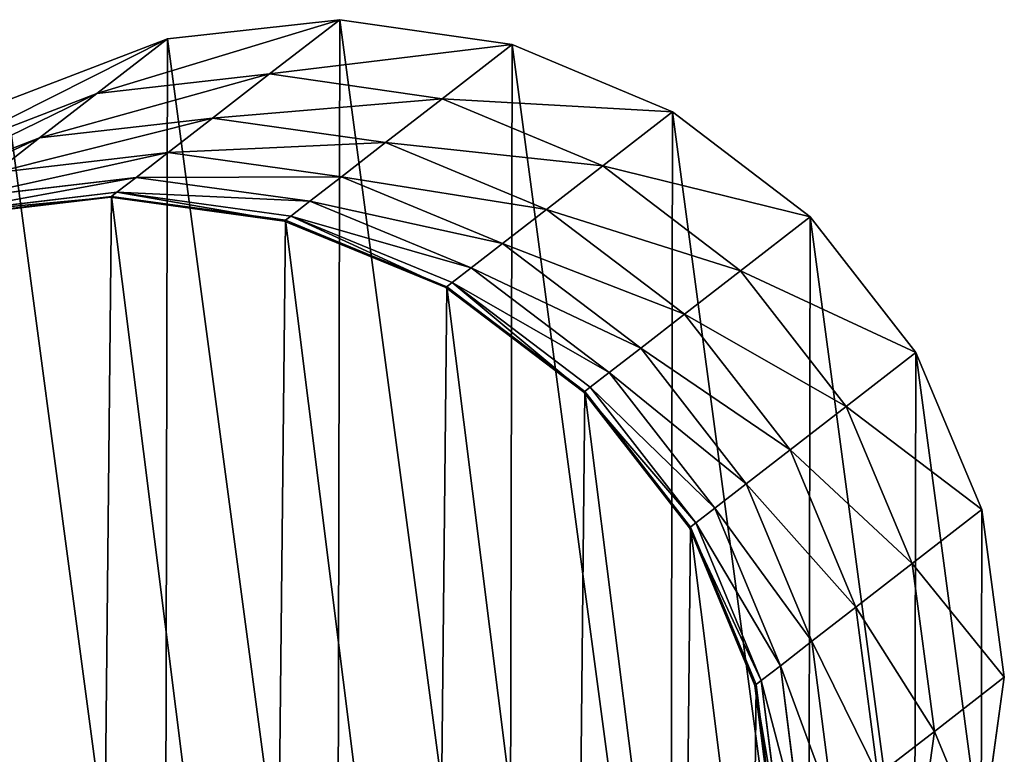
# Model space of a CAD drawing. Extents: x 49 to 968, y 609 to 3147.
# Drawn here: x 400 to 411, y 1479 to 1487 of the extents above; entities that cross this region are included whole.
import ezdxf

# ---------------------------------------------------------------- set-up
doc = ezdxf.new("R2010")
doc.units = 0
doc.layers.get('0').update_dxf_attribs({"color": 13, "linetype": 'CONTINUOUS'})

# ---------------------------------------------------------------- blocks, each defined once
blk = doc.blocks.new('KOMPONENTA_8')
at = {"color": 31}
for p, q in [((9.708, 20.193, 40.482), (11.981, 20.457, 40.141)), ((11.056, 19.706, 33.785), (11.981, 20.457, 40.141)), ((11.981, 20.457, 40.141), (14.254, 20.112, 39.868)), ((7.588, 19.338, 40.867), (9.708, 20.193, 40.482)), ((8.778, 19.438, 34.094), (9.708, 20.193, 40.482)), ((13.332, 19.363, 33.538), (14.254, 20.112, 39.868)), ((14.254, 20.112, 39.868), (16.37, 19.181, 39.682)), ((8.778, 19.438, 34.094), (11.056, 19.706, 33.785)), ((10.305, 19.095, 27.397), (11.056, 19.706, 33.785)), ((11.056, 19.706, 33.785), (13.332, 19.363, 33.538)), ((6.653, 18.578, 34.443), (8.778, 19.438, 34.094)), ((8.019, 18.821, 27.643), (8.778, 19.438, 34.094)), ((12.587, 18.758, 27.201), (13.332, 19.363, 33.538)), ((13.332, 19.363, 33.538), (15.451, 18.434, 33.369)), ((8.019, 18.821, 27.643), (10.305, 19.095, 27.397)), ((9.718, 18.618, 20.907), (10.305, 19.095, 27.397)), ((10.305, 19.095, 27.397), (12.587, 18.758, 27.201)), ((15.451, 18.434, 33.369), (16.37, 19.181, 39.682)), ((16.37, 19.181, 39.682), (18.187, 17.728, 39.595)), ((5.886, 17.955, 27.92), (8.019, 18.821, 27.643)), ((7.426, 18.339, 21.09), (8.019, 18.821, 27.643)), ((12.004, 18.284, 20.76), (12.587, 18.758, 27.201)), ((12.587, 18.758, 27.201), (14.71, 17.832, 27.066)), ((7.426, 18.339, 21.09), (9.718, 18.618, 20.907)), ((9.296, 18.275, 14.339), (9.718, 18.618, 20.907)), ((9.718, 18.618, 20.907), (12.004, 18.284, 20.76)), ((14.71, 17.832, 27.066), (15.451, 18.434, 33.369)), ((15.451, 18.434, 33.369), (17.269, 16.982, 33.29)), ((7.001, 17.993, 14.46), (9.296, 18.275, 14.339)), ((9.042, 18.069, 7.719), (9.296, 18.275, 14.339)), ((9.296, 18.275, 14.339), (11.586, 17.944, 14.241)), ((11.586, 17.944, 14.241), (12.004, 18.284, 20.76)), ((12.004, 18.284, 20.76), (14.13, 17.361, 20.66)), ((6.745, 17.785, 7.78), (9.042, 18.069, 7.719)), ((8.958, 18, 1.073), (9.042, 18.069, 7.719)), ((9.042, 18.069, 7.719), (11.334, 17.739, 7.67)), ((6.659, 17.716, 1.073), (8.958, 18, 1.073)), ((8.971, 18.011), (8.958, 18, 1.073)), ((8.958, 18, 1.073), (11.25, 17.671, 1.073)), ((11.334, 17.739, 7.67), (11.586, 17.944, 14.241)), ((11.586, 17.944, 14.241), (13.714, 17.023, 14.175)), ((14.13, 17.361, 20.66), (14.71, 17.832, 27.066)), ((14.71, 17.832, 27.066), (16.53, 16.381, 27.004)), ((11.25, 17.671, 1.073), (11.334, 17.739, 7.67)), ((11.264, 17.682), (11.25, 17.671, 1.073)), ((11.25, 17.671, 1.073), (13.38, 16.751, 1.073)), ((11.334, 17.739, 7.67), (13.464, 16.819, 7.637)), ((17.269, 16.982, 33.29), (18.187, 17.728, 39.595)), ((18.187, 17.728, 39.595), (19.579, 15.851, 39.613)), ((13.714, 17.023, 14.175), (14.13, 17.361, 20.66)), ((14.13, 17.361, 20.66), (15.951, 15.911, 20.613)), ((13.464, 16.819, 7.637), (13.714, 17.023, 14.175)), ((13.714, 17.023, 14.175), (15.536, 15.574, 14.144)), ((16.53, 16.381, 27.004), (17.269, 16.982, 33.29)), ((17.269, 16.982, 33.29), (18.661, 15.105, 33.306)), ((13.38, 16.751, 1.073), (13.464, 16.819, 7.637)), ((13.394, 16.762), (13.38, 16.751, 1.073)), ((13.464, 16.819, 7.637), (15.286, 15.371, 7.622)), ((13.38, 16.751, 1.073), (15.203, 15.303, 1.073)), ((15.951, 15.911, 20.613), (16.53, 16.381, 27.004)), ((16.53, 16.381, 27.004), (17.921, 14.504, 27.017)), ((15.536, 15.574, 14.144), (15.951, 15.911, 20.613)), ((15.951, 15.911, 20.613), (17.343, 14.034, 20.623)), ((18.661, 15.105, 33.306), (19.579, 15.851, 39.613)), ((19.579, 15.851, 39.613), (20.452, 13.679, 39.735)), ((15.286, 15.371, 7.622), (15.536, 15.574, 14.144)), ((15.536, 15.574, 14.144), (16.927, 13.696, 14.15)), ((15.203, 15.303, 1.073), (15.286, 15.371, 7.622)), ((15.286, 15.371, 7.622), (16.677, 13.493, 7.625)), ((15.216, 15.314), (15.203, 15.303, 1.073)), ((15.203, 15.303, 1.073), (16.594, 13.425, 1.073)), ((17.921, 14.504, 27.017), (18.661, 15.105, 33.306)), ((18.661, 15.105, 33.306), (19.533, 12.932, 33.417)), ((17.343, 14.034, 20.623), (17.921, 14.504, 27.017)), ((17.921, 14.504, 27.017), (18.79, 12.329, 27.105)), ((16.927, 13.696, 14.15), (17.343, 14.034, 20.623)), ((17.343, 14.034, 20.623), (18.21, 11.856, 20.688)), ((16.677, 13.493, 7.625), (16.927, 13.696, 14.15)), ((16.927, 13.696, 14.15), (17.793, 11.518, 14.194)), ((20.452, 13.679, 39.735), (19.533, 12.932, 33.417)), ((20.452, 13.679, 39.735), (20.747, 11.36, 39.953)), ((16.594, 13.425, 1.073), (16.677, 13.493, 7.625)), ((16.607, 13.436), (16.594, 13.425, 1.073)), ((16.594, 13.425, 1.073), (17.458, 11.246, 1.073)), ((16.677, 13.493, 7.625), (17.542, 11.314, 7.647)), ((19.533, 12.932, 33.417), (18.79, 12.329, 27.105)), ((19.533, 12.932, 33.417), (19.825, 10.61, 33.615)), ((18.79, 12.329, 27.105), (18.21, 11.856, 20.688)), ((18.79, 12.329, 27.105), (19.078, 10.003, 27.262)), ((18.21, 11.856, 20.688), (17.793, 11.518, 14.194)), ((18.21, 11.856, 20.688), (18.493, 9.528, 20.806)), ((17.793, 11.518, 14.194), (17.542, 11.314, 7.647)), ((17.793, 11.518, 14.194), (18.074, 9.187, 14.271)), ((17.542, 11.314, 7.647), (17.458, 11.246, 1.073)), ((17.542, 11.314, 7.647), (17.821, 8.982, 7.685)), ((19.825, 10.61, 33.615), (20.747, 11.36, 39.953)), ((20.747, 11.36, 39.953), (20.444, 9.051, 40.251)), ((17.458, 11.246, 1.073), (17.472, 11.257)), ((17.458, 11.246, 1.073), (17.737, 8.913, 1.073)), ((19.078, 10.003, 27.262), (19.825, 10.61, 33.615)), ((19.825, 10.61, 33.615), (19.517, 8.298, 33.885))]:
    blk.add_line(p, q, dxfattribs=at)
for p, q in [((6.673, 17.727), (8.971, 18.011)), ((8.971, 18.011), (11.264, 17.682)), ((11.264, 17.682), (13.394, 16.762)), ((13.394, 16.762), (15.216, 15.314)), ((15.216, 15.314), (16.607, 13.436)), ((16.607, 13.436), (17.472, 11.257)), ((17.472, 11.257), (17.751, 8.925))]:
    blk.add_line(p, q)
at = {"color": 9}
mesh = blk.add_polyface(dxfattribs=at)
corners = [(3.478, 9.354, 42.542), (3.486, 13.982, 42.025), (3.183, 11.673, 42.324), (4.351, 7.182, 42.664), (4.368, 16.123, 41.666), (5.743, 5.305, 42.682), (5.767, 17.95, 41.271), (7.56, 3.852, 42.595), (7.588, 19.338, 40.867), (9.676, 2.921, 42.409), (9.708, 20.193, 40.482), (11.949, 2.575, 42.136), (11.981, 20.457, 40.141), (14.222, 2.839, 41.795), (14.254, 20.112, 39.868), (16.342, 3.695, 41.409), (16.37, 19.181, 39.682), (18.163, 5.083, 41.005), (18.187, 17.728, 39.595), (19.563, 6.91, 40.61), (19.579, 15.851, 39.613), (20.444, 9.051, 40.251), (20.452, 13.679, 39.735), (20.747, 11.36, 39.953)]
mesh.append_faces([[corners[k] for k in face] for face in [(0, 1, 2), (22, 21, 23)]], dxfattribs={"vtx0": -1, "color": 9})
mesh.append_faces([[corners[k] for k in face] for face in [(1, 3, 4), (4, 5, 6), (6, 7, 8), (8, 9, 10), (10, 11, 12), (12, 13, 14), (14, 15, 16), (16, 17, 18), (18, 19, 20), (20, 21, 22)]], dxfattribs={"vtx0": -1, "vtx1": -1, "color": 9})
mesh.append_faces([[corners[k] for k in face] for face in [(1, 0, 3), (4, 3, 5), (6, 5, 7), (8, 7, 9), (10, 9, 11), (12, 11, 13), (14, 13, 15), (16, 15, 17), (18, 17, 19), (20, 19, 21)]], dxfattribs={"vtx0": -1, "vtx2": -1, "color": 9})
at = {"color": 31}
mesh = blk.add_polyface(dxfattribs=at)
corners = [(8.778, 19.438, 34.094), (11.981, 20.457, 40.141), (11.056, 19.706, 33.785), (9.708, 20.193, 40.482)]
mesh.append_faces([[corners[k] for k in face] for face in [(0, 1, 2), (1, 0, 3)]], dxfattribs={"vtx0": -1, "color": 31})
mesh = blk.add_polyface(dxfattribs=at)
corners = [(11.056, 19.706, 33.785), (14.254, 20.112, 39.868), (13.332, 19.363, 33.538), (11.981, 20.457, 40.141)]
mesh.append_faces([[corners[k] for k in face] for face in [(0, 1, 2), (1, 0, 3)]], dxfattribs={"vtx0": -1, "color": 31})
mesh = blk.add_polyface(dxfattribs=at)
corners = [(6.653, 18.578, 34.443), (9.708, 20.193, 40.482), (8.778, 19.438, 34.094), (7.588, 19.338, 40.867)]
mesh.append_faces([[corners[k] for k in face] for face in [(0, 1, 2), (1, 0, 3)]], dxfattribs={"vtx0": -1, "color": 31})
mesh = blk.add_polyface(dxfattribs=at)
corners = [(13.332, 19.363, 33.538), (16.37, 19.181, 39.682), (15.451, 18.434, 33.369), (14.254, 20.112, 39.868)]
mesh.append_faces([[corners[k] for k in face] for face in [(0, 1, 2), (1, 0, 3)]], dxfattribs={"vtx0": -1, "color": 31})
mesh = blk.add_polyface(dxfattribs=at)
corners = [(8.019, 18.821, 27.643), (11.056, 19.706, 33.785), (10.305, 19.095, 27.397), (8.778, 19.438, 34.094)]
mesh.append_faces([[corners[k] for k in face] for face in [(0, 1, 2), (1, 0, 3)]], dxfattribs={"vtx0": -1, "color": 31})
mesh = blk.add_polyface(dxfattribs=at)
corners = [(10.305, 19.095, 27.397), (13.332, 19.363, 33.538), (12.587, 18.758, 27.201), (11.056, 19.706, 33.785)]
mesh.append_faces([[corners[k] for k in face] for face in [(0, 1, 2), (1, 0, 3)]], dxfattribs={"vtx0": -1, "color": 31})
mesh = blk.add_polyface(dxfattribs=at)
corners = [(5.886, 17.955, 27.92), (8.778, 19.438, 34.094), (8.019, 18.821, 27.643), (6.653, 18.578, 34.443)]
mesh.append_faces([[corners[k] for k in face] for face in [(0, 1, 2), (1, 0, 3)]], dxfattribs={"vtx0": -1, "color": 31})
mesh = blk.add_polyface(dxfattribs=at)
corners = [(12.587, 18.758, 27.201), (15.451, 18.434, 33.369), (14.71, 17.832, 27.066), (13.332, 19.363, 33.538)]
mesh.append_faces([[corners[k] for k in face] for face in [(0, 1, 2), (1, 0, 3)]], dxfattribs={"vtx0": -1, "color": 31})
mesh = blk.add_polyface(dxfattribs=at)
corners = [(7.426, 18.339, 21.09), (10.305, 19.095, 27.397), (9.718, 18.618, 20.907), (8.019, 18.821, 27.643)]
mesh.append_faces([[corners[k] for k in face] for face in [(0, 1, 2), (1, 0, 3)]], dxfattribs={"vtx0": -1, "color": 31})
mesh = blk.add_polyface(dxfattribs=at)
corners = [(9.718, 18.618, 20.907), (12.587, 18.758, 27.201), (12.004, 18.284, 20.76), (10.305, 19.095, 27.397)]
mesh.append_faces([[corners[k] for k in face] for face in [(0, 1, 2), (1, 0, 3)]], dxfattribs={"vtx0": -1, "color": 31})
mesh = blk.add_polyface(dxfattribs=at)
corners = [(15.451, 18.434, 33.369), (18.187, 17.728, 39.595), (17.269, 16.982, 33.29), (16.37, 19.181, 39.682)]
mesh.append_faces([[corners[k] for k in face] for face in [(0, 1, 2), (1, 0, 3)]], dxfattribs={"vtx0": -1, "color": 31})
mesh = blk.add_polyface(dxfattribs=at)
corners = [(5.286, 17.467, 21.297), (8.019, 18.821, 27.643), (7.426, 18.339, 21.09), (5.886, 17.955, 27.92)]
mesh.append_faces([[corners[k] for k in face] for face in [(0, 1, 2), (1, 0, 3)]], dxfattribs={"vtx0": -1, "color": 31})
mesh = blk.add_polyface(dxfattribs=at)
corners = [(12.004, 18.284, 20.76), (14.71, 17.832, 27.066), (14.13, 17.361, 20.66), (12.587, 18.758, 27.201)]
mesh.append_faces([[corners[k] for k in face] for face in [(0, 1, 2), (1, 0, 3)]], dxfattribs={"vtx0": -1, "color": 31})
mesh = blk.add_polyface(dxfattribs=at)
corners = [(7.001, 17.993, 14.46), (9.718, 18.618, 20.907), (9.296, 18.275, 14.339), (7.426, 18.339, 21.09)]
mesh.append_faces([[corners[k] for k in face] for face in [(0, 1, 2), (1, 0, 3)]], dxfattribs={"vtx0": -1, "color": 31})
mesh = blk.add_polyface(dxfattribs=at)
corners = [(9.296, 18.275, 14.339), (12.004, 18.284, 20.76), (11.586, 17.944, 14.241), (9.718, 18.618, 20.907)]
mesh.append_faces([[corners[k] for k in face] for face in [(0, 1, 2), (1, 0, 3)]], dxfattribs={"vtx0": -1, "color": 31})
mesh = blk.add_polyface(dxfattribs=at)
corners = [(14.71, 17.832, 27.066), (17.269, 16.982, 33.29), (16.53, 16.381, 27.004), (15.451, 18.434, 33.369)]
mesh.append_faces([[corners[k] for k in face] for face in [(0, 1, 2), (1, 0, 3)]], dxfattribs={"vtx0": -1, "color": 31})
mesh = blk.add_polyface(dxfattribs=at)
corners = [(6.745, 17.785, 7.78), (9.296, 18.275, 14.339), (9.042, 18.069, 7.719), (7.001, 17.993, 14.46)]
mesh.append_faces([[corners[k] for k in face] for face in [(0, 1, 2), (1, 0, 3)]], dxfattribs={"vtx0": -1, "color": 31})
mesh = blk.add_polyface(dxfattribs=at)
corners = [(9.042, 18.069, 7.719), (11.586, 17.944, 14.241), (11.334, 17.739, 7.67), (9.296, 18.275, 14.339)]
mesh.append_faces([[corners[k] for k in face] for face in [(0, 1, 2), (1, 0, 3)]], dxfattribs={"vtx0": -1, "color": 31})
mesh = blk.add_polyface(dxfattribs=at)
corners = [(11.586, 17.944, 14.241), (14.13, 17.361, 20.66), (13.714, 17.023, 14.175), (12.004, 18.284, 20.76)]
mesh.append_faces([[corners[k] for k in face] for face in [(0, 1, 2), (1, 0, 3)]], dxfattribs={"vtx0": -1, "color": 31})
mesh = blk.add_polyface(dxfattribs=at)
corners = [(6.745, 17.785, 7.78), (8.958, 18, 1.073), (6.659, 17.716, 1.073), (9.042, 18.069, 7.719)]
mesh.append_faces([[corners[k] for k in face] for face in [(0, 1, 2), (1, 0, 3)]], dxfattribs={"vtx0": -1, "color": 31})
mesh = blk.add_polyface(dxfattribs=at)
corners = [(9.042, 18.069, 7.719), (11.25, 17.671, 1.073), (8.958, 18, 1.073), (11.334, 17.739, 7.67)]
mesh.append_faces([[corners[k] for k in face] for face in [(0, 1, 2), (1, 0, 3)]], dxfattribs={"vtx0": -1, "color": 31})
mesh = blk.add_polyface()
corners = [(0.293, 6.765), (0.339, 11.424), (0.014, 9.098), (1.157, 4.586), (1.246, 13.586), (2.548, 2.708), (2.674, 15.436), (4.371, 1.26), (4.525, 16.849), (6.501, 0.34), (6.673, 17.727), (8.793, 0.011), (8.971, 18.011), (11.092, 0.295), (11.264, 17.682), (13.239, 1.174), (13.394, 16.762), (15.09, 2.586), (15.216, 15.314), (16.518, 4.436), (16.607, 13.436), (17.426, 6.598), (17.472, 11.257), (17.751, 8.925)]
mesh.append_faces([[corners[k] for k in face] for face in [(0, 1, 2), (22, 21, 23)]], dxfattribs={"vtx0": -1})
mesh.append_faces([[corners[k] for k in face] for face in [(1, 3, 4), (4, 5, 6), (6, 7, 8), (8, 9, 10), (10, 11, 12), (12, 13, 14), (14, 15, 16), (16, 17, 18), (18, 19, 20), (20, 21, 22)]], dxfattribs={"vtx0": -1, "vtx1": -1})
mesh.append_faces([[corners[k] for k in face] for face in [(1, 0, 3), (4, 3, 5), (6, 5, 7), (8, 7, 9), (10, 9, 11), (12, 11, 13), (14, 13, 15), (16, 15, 17), (18, 17, 19), (20, 19, 21)]], dxfattribs={"vtx0": -1, "vtx2": -1})
mesh = blk.add_polyface(dxfattribs=at)
corners = [(6.659, 17.716, 1.073), (8.971, 18.011), (6.673, 17.727), (8.958, 18, 1.073)]
mesh.append_faces([[corners[k] for k in face] for face in [(0, 1, 2), (1, 0, 3)]], dxfattribs={"vtx0": -1, "color": 31})
mesh = blk.add_polyface(dxfattribs=at)
corners = [(8.971, 18.011), (11.25, 17.671, 1.073), (11.264, 17.682), (8.958, 18, 1.073)]
mesh.append_faces([[corners[k] for k in face] for face in [(0, 1, 2), (1, 0, 3)]], dxfattribs={"vtx0": -1, "color": 31})
mesh = blk.add_polyface(dxfattribs=at)
corners = [(11.334, 17.739, 7.67), (13.714, 17.023, 14.175), (13.464, 16.819, 7.637), (11.586, 17.944, 14.241)]
mesh.append_faces([[corners[k] for k in face] for face in [(0, 1, 2), (1, 0, 3)]], dxfattribs={"vtx0": -1, "color": 31})
mesh = blk.add_polyface(dxfattribs=at)
corners = [(14.13, 17.361, 20.66), (16.53, 16.381, 27.004), (15.951, 15.911, 20.613), (14.71, 17.832, 27.066)]
mesh.append_faces([[corners[k] for k in face] for face in [(0, 1, 2), (1, 0, 3)]], dxfattribs={"vtx0": -1, "color": 31})
mesh = blk.add_polyface(dxfattribs=at)
corners = [(11.334, 17.739, 7.67), (13.38, 16.751, 1.073), (11.25, 17.671, 1.073), (13.464, 16.819, 7.637)]
mesh.append_faces([[corners[k] for k in face] for face in [(0, 1, 2), (1, 0, 3)]], dxfattribs={"vtx0": -1, "color": 31})
mesh = blk.add_polyface(dxfattribs=at)
corners = [(11.25, 17.671, 1.073), (13.394, 16.762), (11.264, 17.682), (13.38, 16.751, 1.073)]
mesh.append_faces([[corners[k] for k in face] for face in [(0, 1, 2), (1, 0, 3)]], dxfattribs={"vtx0": -1, "color": 31})
mesh = blk.add_polyface(dxfattribs=at)
corners = [(17.269, 16.982, 33.29), (19.579, 15.851, 39.613), (18.661, 15.105, 33.306), (18.187, 17.728, 39.595)]
mesh.append_faces([[corners[k] for k in face] for face in [(0, 1, 2), (1, 0, 3)]], dxfattribs={"vtx0": -1, "color": 31})
mesh = blk.add_polyface(dxfattribs=at)
corners = [(13.714, 17.023, 14.175), (15.951, 15.911, 20.613), (15.536, 15.574, 14.144), (14.13, 17.361, 20.66)]
mesh.append_faces([[corners[k] for k in face] for face in [(0, 1, 2), (1, 0, 3)]], dxfattribs={"vtx0": -1, "color": 31})
mesh = blk.add_polyface(dxfattribs=at)
corners = [(13.464, 16.819, 7.637), (15.536, 15.574, 14.144), (15.286, 15.371, 7.622), (13.714, 17.023, 14.175)]
mesh.append_faces([[corners[k] for k in face] for face in [(0, 1, 2), (1, 0, 3)]], dxfattribs={"vtx0": -1, "color": 31})
mesh = blk.add_polyface(dxfattribs=at)
corners = [(16.53, 16.381, 27.004), (18.661, 15.105, 33.306), (17.921, 14.504, 27.017), (17.269, 16.982, 33.29)]
mesh.append_faces([[corners[k] for k in face] for face in [(0, 1, 2), (1, 0, 3)]], dxfattribs={"vtx0": -1, "color": 31})
mesh = blk.add_polyface(dxfattribs=at)
corners = [(13.464, 16.819, 7.637), (15.203, 15.303, 1.073), (13.38, 16.751, 1.073), (15.286, 15.371, 7.622)]
mesh.append_faces([[corners[k] for k in face] for face in [(0, 1, 2), (1, 0, 3)]], dxfattribs={"vtx0": -1, "color": 31})
mesh = blk.add_polyface(dxfattribs=at)
corners = [(13.38, 16.751, 1.073), (15.216, 15.314), (13.394, 16.762), (15.203, 15.303, 1.073)]
mesh.append_faces([[corners[k] for k in face] for face in [(0, 1, 2), (1, 0, 3)]], dxfattribs={"vtx0": -1, "color": 31})
mesh = blk.add_polyface(dxfattribs=at)
corners = [(15.951, 15.911, 20.613), (17.921, 14.504, 27.017), (17.343, 14.034, 20.623), (16.53, 16.381, 27.004)]
mesh.append_faces([[corners[k] for k in face] for face in [(0, 1, 2), (1, 0, 3)]], dxfattribs={"vtx0": -1, "color": 31})
mesh = blk.add_polyface(dxfattribs=at)
corners = [(15.536, 15.574, 14.144), (17.343, 14.034, 20.623), (16.927, 13.696, 14.15), (15.951, 15.911, 20.613)]
mesh.append_faces([[corners[k] for k in face] for face in [(0, 1, 2), (1, 0, 3)]], dxfattribs={"vtx0": -1, "color": 31})
mesh = blk.add_polyface(dxfattribs=at)
corners = [(18.661, 15.105, 33.306), (20.452, 13.679, 39.735), (19.533, 12.932, 33.417), (19.579, 15.851, 39.613)]
mesh.append_faces([[corners[k] for k in face] for face in [(0, 1, 2), (1, 0, 3)]], dxfattribs={"vtx0": -1, "color": 31})
mesh = blk.add_polyface(dxfattribs=at)
corners = [(15.286, 15.371, 7.622), (16.927, 13.696, 14.15), (16.677, 13.493, 7.625), (15.536, 15.574, 14.144)]
mesh.append_faces([[corners[k] for k in face] for face in [(0, 1, 2), (1, 0, 3)]], dxfattribs={"vtx0": -1, "color": 31})
mesh = blk.add_polyface(dxfattribs=at)
corners = [(15.203, 15.303, 1.073), (16.677, 13.493, 7.625), (16.594, 13.425, 1.073), (15.286, 15.371, 7.622)]
mesh.append_faces([[corners[k] for k in face] for face in [(0, 1, 2), (1, 0, 3)]], dxfattribs={"vtx0": -1, "color": 31})
mesh = blk.add_polyface(dxfattribs=at)
corners = [(16.607, 13.436), (15.203, 15.303, 1.073), (16.594, 13.425, 1.073), (15.216, 15.314)]
mesh.append_faces([[corners[k] for k in face] for face in [(0, 1, 2), (1, 0, 3)]], dxfattribs={"vtx0": -1, "color": 31})
mesh = blk.add_polyface(dxfattribs=at)
corners = [(17.921, 14.504, 27.017), (19.533, 12.932, 33.417), (18.79, 12.329, 27.105), (18.661, 15.105, 33.306)]
mesh.append_faces([[corners[k] for k in face] for face in [(0, 1, 2), (1, 0, 3)]], dxfattribs={"vtx0": -1, "color": 31})
mesh = blk.add_polyface(dxfattribs=at)
corners = [(17.343, 14.034, 20.623), (18.79, 12.329, 27.105), (18.21, 11.856, 20.688), (17.921, 14.504, 27.017)]
mesh.append_faces([[corners[k] for k in face] for face in [(0, 1, 2), (1, 0, 3)]], dxfattribs={"vtx0": -1, "color": 31})
mesh = blk.add_polyface(dxfattribs=at)
corners = [(16.927, 13.696, 14.15), (18.21, 11.856, 20.688), (17.793, 11.518, 14.194), (17.343, 14.034, 20.623)]
mesh.append_faces([[corners[k] for k in face] for face in [(0, 1, 2), (1, 0, 3)]], dxfattribs={"vtx0": -1, "color": 31})
mesh = blk.add_polyface(dxfattribs=at)
corners = [(16.677, 13.493, 7.625), (17.793, 11.518, 14.194), (17.542, 11.314, 7.647), (16.927, 13.696, 14.15)]
mesh.append_faces([[corners[k] for k in face] for face in [(0, 1, 2), (1, 0, 3)]], dxfattribs={"vtx0": -1, "color": 31})
mesh = blk.add_polyface(dxfattribs=at)
corners = [(19.533, 12.932, 33.417), (20.747, 11.36, 39.953), (19.825, 10.61, 33.615), (20.452, 13.679, 39.735)]
mesh.append_faces([[corners[k] for k in face] for face in [(0, 1, 2), (1, 0, 3)]], dxfattribs={"vtx0": -1, "color": 31})
mesh = blk.add_polyface(dxfattribs=at)
corners = [(16.594, 13.425, 1.073), (17.542, 11.314, 7.647), (17.458, 11.246, 1.073), (16.677, 13.493, 7.625)]
mesh.append_faces([[corners[k] for k in face] for face in [(0, 1, 2), (1, 0, 3)]], dxfattribs={"vtx0": -1, "color": 31})
mesh = blk.add_polyface(dxfattribs=at)
corners = [(17.472, 11.257), (16.594, 13.425, 1.073), (17.458, 11.246, 1.073), (16.607, 13.436)]
mesh.append_faces([[corners[k] for k in face] for face in [(0, 1, 2), (1, 0, 3)]], dxfattribs={"vtx0": -1, "color": 31})
mesh = blk.add_polyface(dxfattribs=at)
corners = [(18.79, 12.329, 27.105), (19.825, 10.61, 33.615), (19.078, 10.003, 27.262), (19.533, 12.932, 33.417)]
mesh.append_faces([[corners[k] for k in face] for face in [(0, 1, 2), (1, 0, 3)]], dxfattribs={"vtx0": -1, "color": 31})
mesh = blk.add_polyface(dxfattribs=at)
corners = [(18.21, 11.856, 20.688), (19.078, 10.003, 27.262), (18.493, 9.528, 20.806), (18.79, 12.329, 27.105)]
mesh.append_faces([[corners[k] for k in face] for face in [(0, 1, 2), (1, 0, 3)]], dxfattribs={"vtx0": -1, "color": 31})
mesh = blk.add_polyface(dxfattribs=at)
corners = [(17.793, 11.518, 14.194), (18.493, 9.528, 20.806), (18.074, 9.187, 14.271), (18.21, 11.856, 20.688)]
mesh.append_faces([[corners[k] for k in face] for face in [(0, 1, 2), (1, 0, 3)]], dxfattribs={"vtx0": -1, "color": 31})
mesh = blk.add_polyface(dxfattribs=at)
corners = [(17.542, 11.314, 7.647), (18.074, 9.187, 14.271), (17.821, 8.982, 7.685), (17.793, 11.518, 14.194)]
mesh.append_faces([[corners[k] for k in face] for face in [(0, 1, 2), (1, 0, 3)]], dxfattribs={"vtx0": -1, "color": 31})
mesh = blk.add_polyface(dxfattribs=at)
corners = [(17.458, 11.246, 1.073), (17.821, 8.982, 7.685), (17.737, 8.913, 1.073), (17.542, 11.314, 7.647)]
mesh.append_faces([[corners[k] for k in face] for face in [(0, 1, 2), (1, 0, 3)]], dxfattribs={"vtx0": -1, "color": 31})
mesh = blk.add_polyface(dxfattribs=at)
corners = [(19.825, 10.61, 33.615), (20.444, 9.051, 40.251), (19.517, 8.298, 33.885), (20.747, 11.36, 39.953)]
mesh.append_faces([[corners[k] for k in face] for face in [(0, 1, 2), (1, 0, 3)]], dxfattribs={"vtx0": -1, "color": 31})
mesh = blk.add_polyface(dxfattribs=at)
corners = [(17.751, 8.925), (17.458, 11.246, 1.073), (17.737, 8.913, 1.073), (17.472, 11.257)]
mesh.append_faces([[corners[k] for k in face] for face in [(0, 1, 2), (1, 0, 3)]], dxfattribs={"vtx0": -1, "color": 31})
mesh = blk.add_polyface(dxfattribs=at)
corners = [(19.078, 10.003, 27.262), (19.517, 8.298, 33.885), (18.764, 7.685, 27.477), (19.825, 10.61, 33.615)]
mesh.append_faces([[corners[k] for k in face] for face in [(0, 1, 2), (1, 0, 3)]], dxfattribs={"vtx0": -1, "color": 31})
blk = doc.blocks.new('GROUP_2')
at = {"xscale": 0.86, "yscale": 0.8200000000000001, "zscale": 1.640037878693169}
blk.add_blockref('KOMPONENTA_8', (46.121, 7.711, 43.381), dxfattribs=at)

msp = doc.modelspace()

# ---------------------------------------------------------------- block references
msp.add_blockref('GROUP_2', (347.346, 1462.441, -51.424))

doc.saveas('drawing.dxf')
